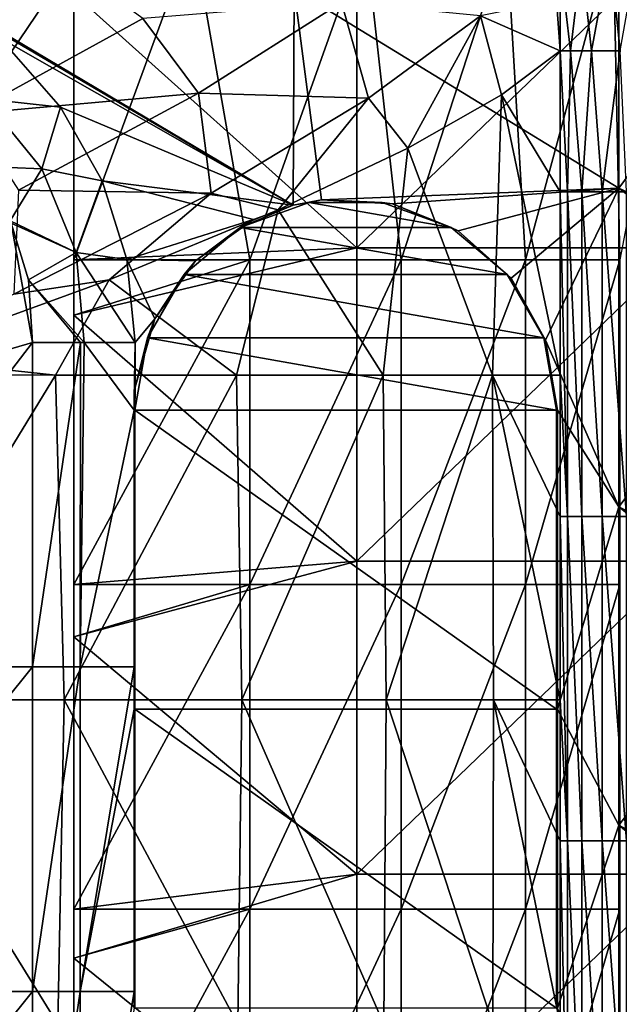
# Model space of a CAD drawing. Units: millimetres. Extents: x -187 to 255, y -82 to 480.
# Drawn here: x 183 to 220, y 365 to 425 of the extents above; entities that cross this region are included whole.
import ezdxf

# ---------------------------------------------------------------- set-up
doc = ezdxf.new("R2010")
doc.units = ezdxf.units.MM
doc.header["$LTSCALE"] = 65.185185
for name, color, linetype in [('114', 7, 'CONTINUOUS'), ('132', 7, 'CONTINUOUS'), ('142', 7, 'CONTINUOUS'), ('143', 7, 'CONTINUOUS'), ('153', 7, 'CONTINUOUS'), ('154', 7, 'CONTINUOUS'), ('21', 7, 'CONTINUOUS'), ('23', 7, 'CONTINUOUS'), ('24', 7, 'CONTINUOUS'), ('25', 7, 'CONTINUOUS'), ('3', 7, 'CONTINUOUS'), ('5', 7, 'CONTINUOUS'), ('69', 7, 'CONTINUOUS'), ('75', 7, 'CONTINUOUS'), ('84', 7, 'CONTINUOUS')]:
    doc.layers.add(name, color=color, linetype=linetype)

msp = doc.modelspace()

# ---------------------------------------------------------------- linework, layer by layer
at = {"layer": '114', "linetype": 'Continuous'}
for points in [[(184.267, 405.488, 306.208), (172.692, 402.097, 297.182), (182.963, 412.855, 306.342), (184.267, 405.488, 306.208)], [(184.03, 409.365, 306.329), (184.267, 405.488, 306.208), (182.963, 412.855, 306.342), (184.03, 409.365, 306.329)]]:
    msp.add_3dface(points, dxfattribs=at)
at = {"layer": '132', "linetype": 'Continuous'}
for points in [[(174.951, 426.805, 335.923), (176.308, 423.113, 329.014), (186.55, 428.751, 343.688), (174.951, 426.805, 335.923)], [(176.308, 423.113, 329.014), (180.361, 419.603, 327.116), (186.55, 428.751, 343.688), (176.308, 423.113, 329.014)], [(180.361, 419.603, 327.116), (191.073, 425.469, 342.145), (186.55, 428.751, 343.688), (180.361, 419.603, 327.116)], [(194.517, 420.875, 341.278), (203.328, 426.459, 358.187), (191.073, 425.469, 342.145), (194.517, 420.875, 341.278)], [(194.517, 420.875, 341.278), (204.996, 420.555, 356.639), (203.328, 426.459, 358.187), (194.517, 420.875, 341.278)], [(204.996, 420.555, 356.639), (211.903, 425.641, 375.617), (203.328, 426.459, 358.187), (204.996, 420.555, 356.639)], [(211.903, 425.641, 375.617), (216.802, 423.483, 395.455), (216.576, 426.582, 395.556), (211.903, 425.641, 375.617)], [(180.361, 419.603, 327.116), (194.517, 420.875, 341.278), (191.073, 425.469, 342.145), (180.361, 419.603, 327.116)], [(204.996, 420.555, 356.639), (207.422, 417.474, 360.998), (211.903, 425.641, 375.617), (204.996, 420.555, 356.639)], [(207.422, 417.474, 360.998), (213.197, 420.764, 377.621), (211.903, 425.641, 375.617), (207.422, 417.474, 360.998)], [(213.197, 420.764, 377.621), (216.802, 423.483, 395.455), (211.903, 425.641, 375.617), (213.197, 420.764, 377.621)], [(183.409, 414.9, 326.094), (194.517, 420.875, 341.278), (180.361, 419.603, 327.116), (183.409, 414.9, 326.094)], [(183.409, 414.9, 326.094), (195.282, 414.702, 339.249), (194.517, 420.875, 341.278), (183.409, 414.9, 326.094)], [(195.282, 414.702, 339.249), (204.996, 420.555, 356.639), (194.517, 420.875, 341.278), (195.282, 414.702, 339.249)], [(195.282, 414.702, 339.249), (199.424, 413.671, 345.35), (204.996, 420.555, 356.639), (195.282, 414.702, 339.249)], [(199.424, 413.671, 345.35), (207.422, 417.474, 360.998), (204.996, 420.555, 356.639), (199.424, 413.671, 345.35)], [(183.13, 408.483, 323.787), (195.282, 414.702, 339.249), (183.409, 414.9, 326.094), (183.13, 408.483, 323.787)], [(183.13, 408.483, 323.787), (189.001, 409.36, 330.5), (195.282, 414.702, 339.249), (183.13, 408.483, 323.787)], [(189.001, 409.36, 330.5), (199.424, 413.671, 345.35), (195.282, 414.702, 339.249), (189.001, 409.36, 330.5)], [(175.817, 404.54, 316.365), (189.001, 409.36, 330.5), (183.13, 408.483, 323.787), (175.817, 404.54, 316.365)]]:
    msp.add_3dface(points, dxfattribs=at)
at = {"layer": '142', "linetype": 'Continuous'}
for points in [[(221.682, 430.116, 400.478), (219.878, 429.574, 400.164), (220.516, 423.483, 400.11), (221.682, 430.116, 400.478)], [(218.128, 429.112, 399.151), (218.735, 423.483, 399.047), (219.878, 429.574, 400.164), (218.128, 429.112, 399.151)], [(219.878, 429.574, 400.164), (218.735, 423.483, 399.047), (220.516, 423.483, 400.11), (219.878, 429.574, 400.164)], [(216.576, 426.582, 395.556), (216.802, 423.483, 395.455), (216.835, 428.77, 397.566), (216.576, 426.582, 395.556)], [(216.835, 428.77, 397.566), (216.802, 423.483, 395.455), (217.442, 423.483, 397.426), (216.835, 428.77, 397.566)], [(216.835, 428.77, 397.566), (217.442, 423.483, 397.426), (218.128, 429.112, 399.151), (216.835, 428.77, 397.566)], [(218.128, 429.112, 399.151), (217.442, 423.483, 397.426), (218.735, 423.483, 399.047), (218.128, 429.112, 399.151)]]:
    msp.add_3dface(points, dxfattribs=at)
at = {"layer": '143', "linetype": 'Continuous'}
for points in [[(216.802, 423.483, 395.455), (216.802, 414.788, 395.455), (217.258, 414.788, 397.052), (216.802, 423.483, 395.455)], [(217.442, 423.483, 397.426), (216.802, 423.483, 395.455), (217.258, 414.788, 397.052), (217.442, 423.483, 397.426)], [(217.442, 423.483, 397.426), (217.258, 414.788, 397.052), (218.148, 414.788, 398.454), (217.442, 423.483, 397.426)], [(218.735, 423.483, 399.047), (217.442, 423.483, 397.426), (218.148, 414.788, 398.454), (218.735, 423.483, 399.047)], [(218.735, 423.483, 399.047), (218.148, 414.788, 398.454), (219.398, 414.788, 399.547), (218.735, 423.483, 399.047)], [(220.516, 423.483, 400.11), (218.735, 423.483, 399.047), (219.398, 414.788, 399.547), (220.516, 423.483, 400.11)], [(220.516, 423.483, 400.11), (219.398, 414.788, 399.547), (220.907, 414.788, 400.241), (220.516, 423.483, 400.11)], [(216.802, 414.788, 395.455), (216.802, 403.483, 395.455), (217.258, 394.768, 397.052), (216.802, 414.788, 395.455)], [(216.802, 414.788, 395.455), (217.258, 394.768, 397.052), (217.258, 414.788, 397.052), (216.802, 414.788, 395.455)], [(217.258, 394.768, 397.052), (218.148, 394.768, 398.454), (217.258, 414.788, 397.052), (217.258, 394.768, 397.052)], [(217.258, 414.788, 397.052), (218.148, 394.768, 398.454), (218.148, 414.788, 398.454), (217.258, 414.788, 397.052)], [(218.148, 394.768, 398.454), (219.398, 394.768, 399.547), (218.148, 414.788, 398.454), (218.148, 394.768, 398.454)], [(218.148, 414.788, 398.454), (219.398, 394.768, 399.547), (219.398, 414.788, 399.547), (218.148, 414.788, 398.454)], [(219.398, 394.768, 399.547), (220.907, 394.768, 400.241), (219.398, 414.788, 399.547), (219.398, 394.768, 399.547)], [(219.398, 414.788, 399.547), (220.907, 394.768, 400.241), (220.907, 414.788, 400.241), (219.398, 414.788, 399.547)], [(216.802, 403.483, 395.455), (216.802, 394.768, 395.455), (217.258, 394.768, 397.052), (216.802, 403.483, 395.455)], [(216.802, 394.768, 395.455), (216.802, 383.463, 395.455), (217.258, 374.748, 397.052), (216.802, 394.768, 395.455)], [(216.802, 394.768, 395.455), (217.258, 374.748, 397.052), (217.258, 394.768, 397.052), (216.802, 394.768, 395.455)], [(217.258, 374.748, 397.052), (218.148, 374.748, 398.454), (217.258, 394.768, 397.052), (217.258, 374.748, 397.052)], [(217.258, 394.768, 397.052), (218.148, 374.748, 398.454), (218.148, 394.768, 398.454), (217.258, 394.768, 397.052)], [(218.148, 374.748, 398.454), (219.398, 374.748, 399.547), (218.148, 394.768, 398.454), (218.148, 374.748, 398.454)], [(218.148, 394.768, 398.454), (219.398, 374.748, 399.547), (219.398, 394.768, 399.547), (218.148, 394.768, 398.454)], [(219.398, 374.748, 399.547), (220.907, 374.748, 400.241), (219.398, 394.768, 399.547), (219.398, 374.748, 399.547)], [(219.398, 394.768, 399.547), (220.907, 374.748, 400.241), (220.907, 394.768, 400.241), (219.398, 394.768, 399.547)], [(216.802, 383.463, 395.455), (216.802, 374.748, 395.455), (217.258, 374.748, 397.052), (216.802, 383.463, 395.455)], [(216.802, 374.748, 395.455), (216.802, 363.443, 395.455), (217.258, 354.728, 397.052), (216.802, 374.748, 395.455)], [(216.802, 374.748, 395.455), (217.258, 354.728, 397.052), (217.258, 374.748, 397.052), (216.802, 374.748, 395.455)], [(217.258, 354.728, 397.052), (218.148, 354.728, 398.454), (217.258, 374.748, 397.052), (217.258, 354.728, 397.052)], [(217.258, 374.748, 397.052), (218.148, 354.728, 398.454), (218.148, 374.748, 398.454), (217.258, 374.748, 397.052)], [(218.148, 354.728, 398.454), (219.398, 354.728, 399.547), (218.148, 374.748, 398.454), (218.148, 354.728, 398.454)], [(218.148, 374.748, 398.454), (219.398, 354.728, 399.547), (219.398, 374.748, 399.547), (218.148, 374.748, 398.454)], [(219.398, 354.728, 399.547), (220.907, 354.728, 400.241), (219.398, 374.748, 399.547), (219.398, 354.728, 399.547)], [(219.398, 374.748, 399.547), (220.907, 354.728, 400.241), (220.907, 374.748, 400.241), (219.398, 374.748, 399.547)]]:
    msp.add_3dface(points, dxfattribs=at)
at = {"layer": '153', "linetype": 'Continuous'}
for points in [[(184.267, 385.488, 306.208), (184.267, 405.488, 306.208), (187.242, 405.488, 307.894), (184.267, 385.488, 306.208)], [(187.206, 385.488, 307.881), (184.267, 385.488, 306.208), (187.242, 405.488, 307.894), (187.206, 385.488, 307.881)], [(190.534, 401.326, 308.478), (187.206, 385.488, 307.881), (187.456, 405.488, 307.968), (190.534, 401.326, 308.478)], [(187.456, 405.488, 307.968), (187.206, 385.488, 307.881), (187.242, 405.488, 307.894), (187.456, 405.488, 307.968)], [(190.611, 405.488, 308.478), (190.534, 401.326, 308.478), (187.456, 405.488, 307.968), (190.611, 405.488, 308.478)], [(190.534, 401.326, 308.478), (190.611, 405.488, 308.478), (190.553, 402.036, 308.478), (190.534, 401.326, 308.478)], [(190.611, 405.488, 308.478), (190.611, 402.744, 308.478), (190.553, 402.036, 308.478), (190.611, 405.488, 308.478)], [(190.534, 401.326, 308.478), (190.534, 385.488, 308.478), (187.206, 385.488, 307.881), (190.534, 401.326, 308.478)], [(184.267, 365.468, 306.208), (184.267, 385.488, 306.208), (187.206, 385.488, 307.881), (184.267, 365.468, 306.208)], [(184.267, 365.468, 306.208), (187.206, 385.488, 307.881), (187.206, 365.468, 307.881), (184.267, 365.468, 306.208)], [(190.534, 385.488, 308.478), (190.534, 382.886, 308.478), (187.206, 365.468, 307.881), (190.534, 385.488, 308.478)], [(187.206, 385.488, 307.881), (190.534, 385.488, 308.478), (187.206, 365.468, 307.881), (187.206, 385.488, 307.881)], [(190.534, 382.886, 308.478), (190.534, 365.468, 308.478), (187.206, 365.468, 307.881), (190.534, 382.886, 308.478)], [(184.267, 345.448, 306.208), (184.267, 365.468, 306.208), (187.206, 365.468, 307.881), (184.267, 345.448, 306.208)], [(184.267, 345.448, 306.208), (187.206, 365.468, 307.881), (187.206, 345.448, 307.881), (184.267, 345.448, 306.208)], [(190.534, 365.468, 308.478), (190.534, 364.446, 308.478), (187.206, 345.448, 307.881), (190.534, 365.468, 308.478)], [(187.206, 365.468, 307.881), (190.534, 365.468, 308.478), (187.206, 345.448, 307.881), (187.206, 365.468, 307.881)]]:
    msp.add_3dface(points, dxfattribs=at)
at = {"layer": '154', "linetype": 'Continuous'}
for points in [[(182.237, 424.279, 308.478), (185.997, 420.011, 308.478), (181.325, 420.526, 307.917), (182.237, 424.279, 308.478)], [(180.853, 416.362, 306.239), (181.325, 420.526, 307.917), (184.85, 416.205, 308.016), (180.853, 416.362, 306.239)], [(181.325, 420.526, 307.917), (185.997, 420.011, 308.478), (184.85, 416.205, 308.016), (181.325, 420.526, 307.917)], [(185.997, 420.011, 308.478), (188.565, 415.466, 308.478), (184.85, 416.205, 308.016), (185.997, 420.011, 308.478)], [(182.897, 413.005, 306.34), (180.853, 416.362, 306.239), (184.85, 416.205, 308.016), (182.897, 413.005, 306.34)], [(182.897, 413.005, 306.34), (184.85, 416.205, 308.016), (186.969, 411.044, 308.032), (182.897, 413.005, 306.34)], [(184.85, 416.205, 308.016), (188.565, 415.466, 308.478), (186.969, 411.044, 308.032), (184.85, 416.205, 308.016)], [(188.565, 415.466, 308.478), (190.099, 410.606, 308.478), (186.969, 411.044, 308.032), (188.565, 415.466, 308.478)], [(182.963, 412.855, 306.342), (182.897, 413.005, 306.34), (186.969, 411.044, 308.032), (182.963, 412.855, 306.342)], [(184.03, 409.365, 306.329), (182.963, 412.855, 306.342), (186.969, 411.044, 308.032), (184.03, 409.365, 306.329)], [(187.456, 405.488, 307.968), (184.03, 409.365, 306.329), (186.969, 411.044, 308.032), (187.456, 405.488, 307.968)], [(190.099, 410.606, 308.478), (190.611, 405.488, 308.478), (186.969, 411.044, 308.032), (190.099, 410.606, 308.478)], [(190.611, 405.488, 308.478), (187.456, 405.488, 307.968), (186.969, 411.044, 308.032), (190.611, 405.488, 308.478)], [(184.267, 405.488, 306.208), (184.03, 409.365, 306.329), (187.242, 405.488, 307.894), (184.267, 405.488, 306.208)], [(184.03, 409.365, 306.329), (187.456, 405.488, 307.968), (187.242, 405.488, 307.894), (184.03, 409.365, 306.329)]]:
    msp.add_3dface(points, dxfattribs=at)
at = {"layer": '21', "linetype": 'Continuous'}
for points in [[(201.329, 414.128, 309.978), (210.086, 412.584, 309.978), (197.086, 412.584, 309.978), (201.329, 414.128, 309.978)], [(205.844, 414.128, 309.978), (210.086, 412.584, 309.978), (201.329, 414.128, 309.978), (205.844, 414.128, 309.978)], [(197.086, 412.584, 309.978), (213.545, 409.682, 309.978), (193.627, 409.682, 309.978), (197.086, 412.584, 309.978)], [(210.086, 412.584, 309.978), (213.545, 409.682, 309.978), (197.086, 412.584, 309.978), (210.086, 412.584, 309.978)], [(193.627, 409.682, 309.978), (215.802, 405.772, 309.978), (191.37, 405.772, 309.978), (193.627, 409.682, 309.978)], [(213.545, 409.682, 309.978), (215.802, 405.772, 309.978), (193.627, 409.682, 309.978), (213.545, 409.682, 309.978)], [(191.37, 405.772, 309.978), (216.586, 401.326, 309.978), (190.586, 401.326, 309.978), (191.37, 405.772, 309.978)], [(215.802, 405.772, 309.978), (216.586, 401.326, 309.978), (191.37, 405.772, 309.978), (215.802, 405.772, 309.978)], [(216.586, 401.326, 309.978), (216.586, 382.886, 309.978), (190.586, 401.326, 309.978), (216.586, 401.326, 309.978)], [(190.586, 401.326, 309.978), (216.586, 382.886, 309.978), (190.586, 382.886, 309.978), (190.586, 401.326, 309.978)], [(216.586, 382.886, 309.978), (216.586, 364.446, 309.978), (190.586, 382.886, 309.978), (216.586, 382.886, 309.978)], [(190.586, 382.886, 309.978), (216.586, 364.446, 309.978), (190.586, 364.446, 309.978), (190.586, 382.886, 309.978)]]:
    msp.add_3dface(points, dxfattribs=at)
at = {"layer": '23', "linetype": 'Continuous'}
for points in [[(216.638, 401.326, 308.478), (216.638, 382.886, 308.478), (216.586, 401.326, 309.978), (216.638, 401.326, 308.478)], [(216.638, 382.886, 308.478), (216.586, 382.886, 309.978), (216.586, 401.326, 309.978), (216.638, 382.886, 308.478)], [(216.638, 382.886, 308.478), (216.638, 364.446, 308.478), (216.586, 382.886, 309.978), (216.638, 382.886, 308.478)], [(216.638, 364.446, 308.478), (216.586, 364.446, 309.978), (216.586, 382.886, 309.978), (216.638, 364.446, 308.478)]]:
    msp.add_3dface(points, dxfattribs=at)
at = {"layer": '24', "linetype": 'Continuous'}
for points in [[(200.351, 413.971, 308.478), (202.101, 414.293, 308.478), (201.329, 414.128, 309.978), (200.351, 413.971, 308.478)], [(202.101, 414.293, 308.478), (205.844, 414.128, 309.978), (201.329, 414.128, 309.978), (202.101, 414.293, 308.478)], [(202.101, 414.293, 308.478), (206.471, 414.055, 308.478), (205.844, 414.128, 309.978), (202.101, 414.293, 308.478)], [(200.351, 413.971, 308.478), (201.329, 414.128, 309.978), (197.086, 412.584, 309.978), (200.351, 413.971, 308.478)], [(197.896, 413.073, 308.478), (200.351, 413.971, 308.478), (197.086, 412.584, 309.978), (197.896, 413.073, 308.478)], [(206.471, 414.055, 308.478), (210.086, 412.584, 309.978), (205.844, 414.128, 309.978), (206.471, 414.055, 308.478)], [(206.471, 414.055, 308.478), (210.518, 412.385, 308.478), (210.086, 412.584, 309.978), (206.471, 414.055, 308.478)], [(194.333, 410.532, 308.478), (197.896, 413.073, 308.478), (197.086, 412.584, 309.978), (194.333, 410.532, 308.478)], [(194.333, 410.532, 308.478), (197.086, 412.584, 309.978), (193.627, 409.682, 309.978), (194.333, 410.532, 308.478)], [(210.518, 412.385, 308.478), (213.545, 409.682, 309.978), (210.086, 412.584, 309.978), (210.518, 412.385, 308.478)], [(210.518, 412.385, 308.478), (213.785, 409.471, 308.478), (213.545, 409.682, 309.978), (210.518, 412.385, 308.478)], [(191.81, 406.954, 308.478), (194.333, 410.532, 308.478), (193.627, 409.682, 309.978), (191.81, 406.954, 308.478)], [(191.81, 406.954, 308.478), (193.627, 409.682, 309.978), (191.37, 405.772, 309.978), (191.81, 406.954, 308.478)], [(213.785, 409.471, 308.478), (215.802, 405.772, 309.978), (213.545, 409.682, 309.978), (213.785, 409.471, 308.478)], [(213.785, 409.471, 308.478), (215.904, 405.641, 308.478), (215.802, 405.772, 309.978), (213.785, 409.471, 308.478)], [(190.611, 402.744, 308.478), (191.81, 406.954, 308.478), (191.37, 405.772, 309.978), (190.611, 402.744, 308.478)], [(190.611, 402.744, 308.478), (191.37, 405.772, 309.978), (190.586, 401.326, 309.978), (190.611, 402.744, 308.478)], [(215.904, 405.641, 308.478), (216.638, 401.326, 308.478), (215.802, 405.772, 309.978), (215.904, 405.641, 308.478)], [(216.638, 401.326, 308.478), (216.586, 401.326, 309.978), (215.802, 405.772, 309.978), (216.638, 401.326, 308.478)], [(190.611, 402.744, 308.478), (190.586, 401.326, 309.978), (190.553, 402.036, 308.478), (190.611, 402.744, 308.478)], [(190.586, 401.326, 309.978), (190.534, 401.326, 308.478), (190.553, 402.036, 308.478), (190.586, 401.326, 309.978)]]:
    msp.add_3dface(points, dxfattribs=at)
at = {"layer": '25', "linetype": 'Continuous'}
for points in [[(190.586, 401.326, 309.978), (190.586, 382.886, 309.978), (190.534, 401.326, 308.478), (190.586, 401.326, 309.978)], [(190.534, 401.326, 308.478), (190.586, 382.886, 309.978), (190.534, 385.488, 308.478), (190.534, 401.326, 308.478)], [(190.534, 385.488, 308.478), (190.586, 382.886, 309.978), (190.534, 382.886, 308.478), (190.534, 385.488, 308.478)], [(190.586, 382.886, 309.978), (190.586, 364.446, 309.978), (190.534, 382.886, 308.478), (190.586, 382.886, 309.978)], [(190.534, 382.886, 308.478), (190.586, 364.446, 309.978), (190.534, 365.468, 308.478), (190.534, 382.886, 308.478)], [(190.534, 365.468, 308.478), (190.586, 364.446, 309.978), (190.534, 364.446, 308.478), (190.534, 365.468, 308.478)]]:
    msp.add_3dface(points, dxfattribs=at)
at = {"layer": '3', "linetype": 'Continuous'}
for points in [[(220.419, 415.005, 308.478), (200.399, 427.297, 308.478), (220.419, 434.648, 308.478), (220.419, 415.005, 308.478)], [(220.419, 415.005, 308.478), (220.419, 434.648, 308.478), (229.795, 427.729, 308.478), (220.419, 415.005, 308.478)], [(229.795, 410.666, 308.478), (220.419, 415.005, 308.478), (229.795, 427.729, 308.478), (229.795, 410.666, 308.478)], [(200.399, 427.297, 308.478), (200.351, 413.971, 308.478), (180.558, 425.724, 308.478), (200.399, 427.297, 308.478)], [(200.351, 413.971, 308.478), (200.399, 427.297, 308.478), (202.101, 414.293, 308.478), (200.351, 413.971, 308.478)], [(200.399, 427.297, 308.478), (220.419, 415.005, 308.478), (202.101, 414.293, 308.478), (200.399, 427.297, 308.478)], [(180.558, 425.724, 308.478), (200.351, 413.971, 308.478), (181.028, 425.341, 308.478), (180.558, 425.724, 308.478)], [(181.028, 425.341, 308.478), (200.351, 413.971, 308.478), (182.237, 424.279, 308.478), (181.028, 425.341, 308.478)], [(182.237, 424.279, 308.478), (200.351, 413.971, 308.478), (185.997, 420.011, 308.478), (182.237, 424.279, 308.478)], [(185.997, 420.011, 308.478), (200.351, 413.971, 308.478), (188.565, 415.466, 308.478), (185.997, 420.011, 308.478)], [(200.351, 413.971, 308.478), (197.896, 413.073, 308.478), (188.565, 415.466, 308.478), (200.351, 413.971, 308.478)], [(188.565, 415.466, 308.478), (197.896, 413.073, 308.478), (190.099, 410.606, 308.478), (188.565, 415.466, 308.478)], [(202.101, 414.293, 308.478), (220.419, 415.005, 308.478), (206.471, 414.055, 308.478), (202.101, 414.293, 308.478)], [(206.471, 414.055, 308.478), (220.419, 415.005, 308.478), (210.518, 412.385, 308.478), (206.471, 414.055, 308.478)], [(210.518, 412.385, 308.478), (220.419, 415.005, 308.478), (213.785, 409.471, 308.478), (210.518, 412.385, 308.478)], [(213.785, 409.471, 308.478), (220.419, 415.005, 308.478), (215.904, 405.641, 308.478), (213.785, 409.471, 308.478)], [(220.419, 415.005, 308.478), (220.419, 395.361, 308.478), (215.904, 405.641, 308.478), (220.419, 415.005, 308.478)], [(220.419, 395.361, 308.478), (220.419, 415.005, 308.478), (229.795, 407.833, 308.478), (220.419, 395.361, 308.478)], [(229.795, 407.833, 308.478), (220.419, 415.005, 308.478), (229.795, 410.666, 308.478), (229.795, 407.833, 308.478)], [(197.896, 413.073, 308.478), (194.333, 410.532, 308.478), (190.099, 410.606, 308.478), (197.896, 413.073, 308.478)], [(191.81, 406.954, 308.478), (190.611, 405.488, 308.478), (190.099, 410.606, 308.478), (191.81, 406.954, 308.478)], [(194.333, 410.532, 308.478), (191.81, 406.954, 308.478), (190.099, 410.606, 308.478), (194.333, 410.532, 308.478)], [(229.795, 390.646, 308.478), (220.419, 395.361, 308.478), (229.795, 407.833, 308.478), (229.795, 390.646, 308.478)], [(190.611, 402.744, 308.478), (190.611, 405.488, 308.478), (191.81, 406.954, 308.478), (190.611, 402.744, 308.478)], [(220.419, 395.361, 308.478), (216.638, 401.326, 308.478), (215.904, 405.641, 308.478), (220.419, 395.361, 308.478)], [(216.638, 382.886, 308.478), (216.638, 401.326, 308.478), (220.419, 395.361, 308.478), (216.638, 382.886, 308.478)], [(220.419, 375.718, 308.478), (216.638, 382.886, 308.478), (220.419, 395.361, 308.478), (220.419, 375.718, 308.478)], [(220.419, 375.718, 308.478), (220.419, 395.361, 308.478), (229.795, 387.937, 308.478), (220.419, 375.718, 308.478)], [(229.795, 387.937, 308.478), (220.419, 395.361, 308.478), (229.795, 390.646, 308.478), (229.795, 387.937, 308.478)], [(229.795, 370.626, 308.478), (220.419, 375.718, 308.478), (229.795, 387.937, 308.478), (229.795, 370.626, 308.478)], [(216.638, 364.446, 308.478), (216.638, 382.886, 308.478), (220.419, 375.718, 308.478), (216.638, 364.446, 308.478)], [(220.419, 356.074, 308.478), (216.638, 364.446, 308.478), (220.419, 375.718, 308.478), (220.419, 356.074, 308.478)], [(220.419, 356.074, 308.478), (220.419, 375.718, 308.478), (229.795, 368.041, 308.478), (220.419, 356.074, 308.478)], [(229.795, 368.041, 308.478), (220.419, 375.718, 308.478), (229.795, 370.626, 308.478), (229.795, 368.041, 308.478)], [(229.795, 350.606, 308.478), (220.419, 356.074, 308.478), (229.795, 368.041, 308.478), (229.795, 350.606, 308.478)]]:
    msp.add_3dface(points, dxfattribs=at)
at = {"layer": '5', "linetype": 'Continuous'}
for points in [[(172.692, 402.097, 297.182), (184.267, 405.488, 306.208), (168.941, 385.488, 294.458), (172.692, 402.097, 297.182)], [(168.941, 385.488, 294.458), (184.267, 405.488, 306.208), (184.267, 385.488, 306.208), (168.941, 385.488, 294.458)], [(168.941, 385.488, 294.458), (184.267, 385.488, 306.208), (168.212, 365.468, 293.939), (168.941, 385.488, 294.458)], [(184.267, 385.488, 306.208), (184.267, 365.468, 306.208), (168.212, 365.468, 293.939), (184.267, 385.488, 306.208)], [(168.212, 365.468, 293.939), (184.267, 365.468, 306.208), (168.212, 345.448, 293.939), (168.212, 365.468, 293.939)], [(184.267, 365.468, 306.208), (184.267, 345.448, 306.208), (168.212, 345.448, 293.939), (184.267, 365.468, 306.208)]]:
    msp.add_3dface(points, dxfattribs=at)
at = {"layer": '69', "linetype": 'Continuous'}
for points in [[(216.802, 414.788, 395.455), (216.802, 423.483, 395.455), (213.197, 420.764, 377.621), (216.802, 414.788, 395.455)], [(207.422, 417.474, 360.998), (212.636, 403.483, 375.629), (213.197, 420.764, 377.621), (207.422, 417.474, 360.998)], [(212.636, 403.483, 375.629), (216.802, 403.483, 395.455), (213.197, 420.764, 377.621), (212.636, 403.483, 375.629)], [(216.802, 403.483, 395.455), (216.802, 414.788, 395.455), (213.197, 420.764, 377.621), (216.802, 403.483, 395.455)], [(199.424, 413.671, 345.35), (205.903, 403.483, 357.574), (207.422, 417.474, 360.998), (199.424, 413.671, 345.35)], [(205.903, 403.483, 357.574), (212.636, 403.483, 375.629), (207.422, 417.474, 360.998), (205.903, 403.483, 357.574)], [(189.001, 409.36, 330.5), (196.843, 403.483, 341.242), (199.424, 413.671, 345.35), (189.001, 409.36, 330.5)], [(196.843, 403.483, 341.242), (205.903, 403.483, 357.574), (199.424, 413.671, 345.35), (196.843, 403.483, 341.242)], [(175.817, 404.54, 316.365), (185.7, 403.483, 326.579), (189.001, 409.36, 330.5), (175.817, 404.54, 316.365)], [(185.7, 403.483, 326.579), (196.843, 403.483, 341.242), (189.001, 409.36, 330.5), (185.7, 403.483, 326.579)], [(172.752, 403.497, 313.572), (185.7, 403.483, 326.579), (175.817, 404.54, 316.365), (172.752, 403.497, 313.572)], [(173.459, 383.463, 314.203), (185.7, 403.483, 326.579), (172.752, 403.497, 313.572), (173.459, 383.463, 314.203)], [(173.459, 383.463, 314.203), (186.223, 383.463, 327.181), (185.7, 403.483, 326.579), (173.459, 383.463, 314.203)], [(186.223, 383.463, 327.181), (196.843, 403.483, 341.242), (185.7, 403.483, 326.579), (186.223, 383.463, 327.181)], [(186.223, 383.463, 327.181), (197.172, 383.463, 341.746), (196.843, 403.483, 341.242), (186.223, 383.463, 327.181)], [(197.172, 383.463, 341.746), (205.903, 403.483, 357.574), (196.843, 403.483, 341.242), (197.172, 383.463, 341.746)], [(197.172, 383.463, 341.746), (206.074, 383.463, 357.947), (205.903, 403.483, 357.574), (197.172, 383.463, 341.746)], [(206.074, 383.463, 357.947), (212.636, 403.483, 375.629), (205.903, 403.483, 357.574), (206.074, 383.463, 357.947)], [(206.074, 383.463, 357.947), (212.695, 383.463, 375.834), (212.636, 403.483, 375.629), (206.074, 383.463, 357.947)], [(212.695, 383.463, 375.834), (216.802, 383.463, 395.455), (212.636, 403.483, 375.629), (212.695, 383.463, 375.834)], [(212.636, 403.483, 375.629), (216.802, 383.463, 395.455), (216.802, 394.768, 395.455), (212.636, 403.483, 375.629)], [(216.802, 403.483, 395.455), (212.636, 403.483, 375.629), (216.802, 394.768, 395.455), (216.802, 403.483, 395.455)], [(172.901, 363.443, 313.704), (185.831, 363.443, 326.73), (173.459, 383.463, 314.203), (172.901, 363.443, 313.704)], [(173.459, 383.463, 314.203), (185.831, 363.443, 326.73), (186.223, 383.463, 327.181), (173.459, 383.463, 314.203)], [(185.831, 363.443, 326.73), (196.926, 363.443, 341.368), (186.223, 383.463, 327.181), (185.831, 363.443, 326.73)], [(186.223, 383.463, 327.181), (196.926, 363.443, 341.368), (197.172, 383.463, 341.746), (186.223, 383.463, 327.181)], [(196.926, 363.443, 341.368), (205.946, 363.443, 357.668), (197.172, 383.463, 341.746), (196.926, 363.443, 341.368)], [(197.172, 383.463, 341.746), (205.946, 363.443, 357.668), (206.074, 383.463, 357.947), (197.172, 383.463, 341.746)], [(205.946, 363.443, 357.668), (212.651, 363.443, 375.68), (206.074, 383.463, 357.947), (205.946, 363.443, 357.668)], [(206.074, 383.463, 357.947), (212.651, 363.443, 375.68), (212.695, 383.463, 375.834), (206.074, 383.463, 357.947)], [(212.651, 363.443, 375.68), (216.802, 363.443, 395.455), (212.695, 383.463, 375.834), (212.651, 363.443, 375.68)], [(212.695, 383.463, 375.834), (216.802, 363.443, 395.455), (216.802, 374.748, 395.455), (212.695, 383.463, 375.834)], [(216.802, 383.463, 395.455), (212.695, 383.463, 375.834), (216.802, 374.748, 395.455), (216.802, 383.463, 395.455)]]:
    msp.add_3dface(points, dxfattribs=at)
at = {"layer": '75', "linetype": 'Continuous'}
for points in [[(204.263, 430.634, 316.278), (186.831, 427.014, 316.278), (204.263, 411.325, 316.278), (204.263, 430.634, 316.278)], [(224.283, 411.325, 316.278), (224.283, 430.634, 316.278), (204.263, 411.325, 316.278), (224.283, 411.325, 316.278)], [(224.283, 430.634, 316.278), (204.263, 430.634, 316.278), (204.263, 411.325, 316.278), (224.283, 430.634, 316.278)], [(186.831, 427.014, 316.278), (186.831, 410.584, 316.278), (204.263, 411.325, 316.278), (186.831, 427.014, 316.278)], [(186.831, 410.584, 316.278), (186.831, 407.18, 316.278), (204.263, 411.325, 316.278), (186.831, 410.584, 316.278)], [(204.263, 411.325, 316.278), (186.831, 407.18, 316.278), (204.263, 392.016, 316.278), (204.263, 411.325, 316.278)], [(224.283, 392.016, 316.278), (224.283, 411.325, 316.278), (204.263, 392.016, 316.278), (224.283, 392.016, 316.278)], [(224.283, 411.325, 316.278), (204.263, 411.325, 316.278), (204.263, 392.016, 316.278), (224.283, 411.325, 316.278)], [(186.831, 407.18, 316.278), (186.831, 390.564, 316.278), (204.263, 392.016, 316.278), (186.831, 407.18, 316.278)], [(186.831, 390.564, 316.278), (186.831, 387.346, 316.278), (204.263, 392.016, 316.278), (186.831, 390.564, 316.278)], [(204.263, 392.016, 316.278), (186.831, 387.346, 316.278), (204.263, 372.707, 316.278), (204.263, 392.016, 316.278)], [(224.283, 372.707, 316.278), (224.283, 392.016, 316.278), (204.263, 372.707, 316.278), (224.283, 372.707, 316.278)], [(224.283, 392.016, 316.278), (204.263, 392.016, 316.278), (204.263, 372.707, 316.278), (224.283, 392.016, 316.278)], [(186.831, 387.346, 316.278), (186.831, 370.544, 316.278), (204.263, 372.707, 316.278), (186.831, 387.346, 316.278)], [(186.831, 370.544, 316.278), (186.831, 367.513, 316.278), (204.263, 372.707, 316.278), (186.831, 370.544, 316.278)], [(204.263, 372.707, 316.278), (186.831, 367.513, 316.278), (204.263, 353.398, 316.278), (204.263, 372.707, 316.278)], [(224.283, 353.398, 316.278), (224.283, 372.707, 316.278), (204.263, 353.398, 316.278), (224.283, 353.398, 316.278)], [(224.283, 372.707, 316.278), (204.263, 372.707, 316.278), (204.263, 353.398, 316.278), (224.283, 372.707, 316.278)], [(186.831, 367.513, 316.278), (186.831, 350.524, 316.278), (204.263, 353.398, 316.278), (186.831, 367.513, 316.278)]]:
    msp.add_3dface(points, dxfattribs=at)
at = {"layer": '84', "linetype": 'Continuous'}
for points in [[(186.831, 410.584, 316.278), (186.831, 427.014, 316.278), (194.167, 430.609, 324.5), (186.831, 410.584, 316.278)], [(197.668, 410.584, 328.911), (186.831, 410.584, 316.278), (194.167, 430.609, 324.5), (197.668, 410.584, 328.911)], [(204.794, 430.604, 339.194), (197.668, 410.584, 328.911), (194.167, 430.609, 324.5), (204.794, 430.604, 339.194)], [(207.013, 410.584, 342.857), (197.668, 410.584, 328.911), (204.794, 430.604, 339.194), (207.013, 410.584, 342.857)], [(213.508, 430.604, 355.456), (207.013, 410.584, 342.857), (204.794, 430.604, 339.194), (213.508, 430.604, 355.456)], [(214.679, 410.584, 358.134), (207.013, 410.584, 342.857), (213.508, 430.604, 355.456), (214.679, 410.584, 358.134)], [(220.075, 430.604, 373.289), (214.679, 410.584, 358.134), (213.508, 430.604, 355.456), (220.075, 430.604, 373.289)], [(220.491, 410.584, 374.745), (214.679, 410.584, 358.134), (220.075, 430.604, 373.289), (220.491, 410.584, 374.745)], [(224.287, 430.604, 392.678), (220.491, 410.584, 374.745), (220.075, 430.604, 373.289), (224.287, 430.604, 392.678)], [(186.831, 390.564, 316.278), (186.831, 407.18, 316.278), (197.668, 410.584, 328.911), (186.831, 390.564, 316.278)], [(186.831, 390.564, 316.278), (197.668, 410.584, 328.911), (197.668, 390.564, 328.911), (186.831, 390.564, 316.278)], [(186.831, 407.18, 316.278), (186.831, 410.584, 316.278), (197.668, 410.584, 328.911), (186.831, 407.18, 316.278)], [(197.668, 410.584, 328.911), (207.013, 410.584, 342.857), (197.668, 390.564, 328.911), (197.668, 410.584, 328.911)], [(197.668, 390.564, 328.911), (207.013, 410.584, 342.857), (207.013, 390.564, 342.857), (197.668, 390.564, 328.911)], [(207.013, 410.584, 342.857), (214.679, 410.584, 358.134), (207.013, 390.564, 342.857), (207.013, 410.584, 342.857)], [(207.013, 390.564, 342.857), (214.679, 410.584, 358.134), (214.679, 390.564, 358.134), (207.013, 390.564, 342.857)], [(214.679, 410.584, 358.134), (220.491, 410.584, 374.745), (214.679, 390.564, 358.134), (214.679, 410.584, 358.134)], [(214.679, 390.564, 358.134), (220.491, 410.584, 374.745), (220.491, 390.564, 374.745), (214.679, 390.564, 358.134)], [(186.831, 370.544, 316.278), (186.831, 387.346, 316.278), (197.668, 390.564, 328.911), (186.831, 370.544, 316.278)], [(186.831, 370.544, 316.278), (197.668, 390.564, 328.911), (197.668, 370.544, 328.911), (186.831, 370.544, 316.278)], [(186.831, 387.346, 316.278), (186.831, 390.564, 316.278), (197.668, 390.564, 328.911), (186.831, 387.346, 316.278)], [(197.668, 390.564, 328.911), (207.013, 390.564, 342.857), (197.668, 370.544, 328.911), (197.668, 390.564, 328.911)], [(197.668, 370.544, 328.911), (207.013, 390.564, 342.857), (207.013, 370.544, 342.857), (197.668, 370.544, 328.911)], [(207.013, 390.564, 342.857), (214.679, 390.564, 358.134), (207.013, 370.544, 342.857), (207.013, 390.564, 342.857)], [(207.013, 370.544, 342.857), (214.679, 390.564, 358.134), (214.679, 370.544, 358.134), (207.013, 370.544, 342.857)], [(214.679, 390.564, 358.134), (220.491, 390.564, 374.745), (214.679, 370.544, 358.134), (214.679, 390.564, 358.134)], [(214.679, 370.544, 358.134), (220.491, 390.564, 374.745), (220.491, 370.544, 374.745), (214.679, 370.544, 358.134)], [(186.831, 350.524, 316.278), (186.831, 367.513, 316.278), (197.668, 370.544, 328.911), (186.831, 350.524, 316.278)], [(186.831, 350.524, 316.278), (197.668, 370.544, 328.911), (197.668, 350.524, 328.911), (186.831, 350.524, 316.278)], [(186.831, 367.513, 316.278), (186.831, 370.544, 316.278), (197.668, 370.544, 328.911), (186.831, 367.513, 316.278)], [(197.668, 370.544, 328.911), (207.013, 370.544, 342.857), (197.668, 350.524, 328.911), (197.668, 370.544, 328.911)], [(197.668, 350.524, 328.911), (207.013, 370.544, 342.857), (207.013, 350.524, 342.857), (197.668, 350.524, 328.911)], [(207.013, 370.544, 342.857), (214.679, 370.544, 358.134), (207.013, 350.524, 342.857), (207.013, 370.544, 342.857)], [(207.013, 350.524, 342.857), (214.679, 370.544, 358.134), (214.679, 350.524, 358.134), (207.013, 350.524, 342.857)], [(214.679, 370.544, 358.134), (220.491, 370.544, 374.745), (214.679, 350.524, 358.134), (214.679, 370.544, 358.134)], [(214.679, 350.524, 358.134), (220.491, 370.544, 374.745), (220.491, 350.524, 374.745), (214.679, 350.524, 358.134)]]:
    msp.add_3dface(points, dxfattribs=at)

doc.saveas('drawing.dxf')
